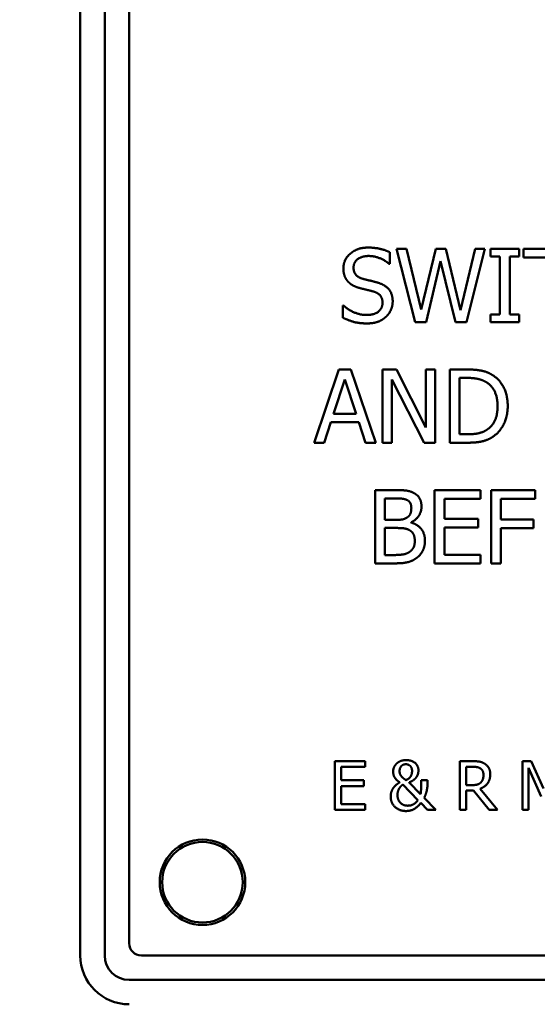
# Model space of a CAD drawing. Units: millimetres. Extents: x 65 to 5871, y 100 to 4100.
# Drawn here: x 1507 to 1528, y 3284 to 3324 of the extents above; entities that cross this region are included whole.
import ezdxf

# ---------------------------------------------------------------- set-up
doc = ezdxf.new("R2010")
doc.units = ezdxf.units.MM
doc.header["$LTSCALE"] = 20
doc.layers.add('Dimension (ISO)', color=7, linetype='Continuous', lineweight=25)
doc.layers.add('Visible (ISO)', color=7, linetype='Continuous', lineweight=50)
doc.styles.add('Note Text (ISO)', font='tahoma.ttf')
doc.dimstyles.new('Default (ISO)', dxfattribs={"dimscale": 20, "dimtxt": 2.5, "dimasz": 2.5, "dimexe": 1, "dimexo": 2, "dimgap": 0.762, "dimtad": 1, "dimtoh": 1, "dimdec": 1, "dimrnd": 1e-08, "dimzin": 0, "dimdsep": 46, "dimtxsty": 'Note Text (ISO)', "dimcen": 0.09, "dimdle": 10, "dimclrd": 256, "dimclre": 256, "dimclrt": 256, "dimadec": 1, "dimazin": 0, "dimtfac": 1.40208, "dimtmove": 0, "dimatfit": 3, "dimfxl": 1, "dimtolj": 1, "dimtzin": 0, "dimlwd": -1, "dimlwe": -1, "dimarcsym": 0})

# ---------------------------------------------------------------- blocks, each defined once
blk = doc.blocks.new('*D14')
at = {"layer": 'Defpoints', "color": 0, "transparency": 16777216}
for p in [(1192.12, 3568.795), (1192.12, 3058.795), (2469.338, 3058.795)]:
    blk.add_point(p, dxfattribs=at)
at = {"layer": 'Dimension (ISO)', "transparency": 16777216}
for p, q in [((1232.12, 3568.795), (2489.338, 3568.795)), ((2469.338, 3518.795), (2469.338, 3108.795)), ((1232.12, 3058.795), (2489.338, 3058.795))]:
    blk.add_line(p, q, dxfattribs=at)
for points in [[(2461.005, 3518.795), (2477.672, 3518.795), (2469.338, 3568.795)], [(2461.005, 3108.795), (2477.672, 3108.795), (2469.338, 3058.795)]]:
    blk.add_solid(points, dxfattribs=at)
at = {"layer": 'Dimension (ISO)', "transparency": 16777216, "insert": (2402.05, 3260.957), "char_height": 50, "attachment_point": 1, "rotation": 90, "style": 'Note Text (ISO)'}
blk.add_mtext('\\A1;510', dxfattribs=at)

msp = doc.modelspace()

# ---------------------------------------------------------------- linework, layer by layer
at = {"layer": 'Visible (ISO)'}
for p, q in [((1509.62, 3341.795), (1509.62, 3285.795)), ((1510.62, 3285.795), (1510.62, 3341.795)), ((1511.62, 3341.295), (1511.62, 3286.295)), ((1522.289, 3314.59), (1522.289, 3314.114)), ((1523.327, 3311.731), (1522.562, 3314.731)), ((1522.562, 3314.731), (1522.972, 3314.731)), ((1522.972, 3314.731), (1523.575, 3312.244)), ((1523.575, 3312.244), (1524.173, 3314.731)), ((1524.173, 3314.731), (1524.579, 3314.731)), ((1524.579, 3314.731), (1525.182, 3312.215)), ((1525.182, 3312.215), (1525.783, 3314.731)), ((1526.174, 3314.731), (1525.421, 3311.731)), ((1525.783, 3314.731), (1526.174, 3314.731)), ((1526.415, 3314.425), (1526.415, 3314.731)), ((1526.415, 3314.731), (1527.577, 3314.731)), ((1527.577, 3314.731), (1527.577, 3314.425)), ((1527.764, 3314.376), (1527.764, 3314.731)), ((1527.764, 3314.731), (1530.176, 3314.731)), ((1522.289, 3314.114), (1522.26, 3314.114)), ((1524.363, 3314.221), (1523.77, 3311.731)), ((1524.973, 3311.731), (1524.363, 3314.221)), ((1526.797, 3314.425), (1526.415, 3314.425)), ((1526.797, 3312.038), (1526.797, 3314.425)), ((1527.577, 3314.425), (1527.195, 3314.425)), ((1527.195, 3314.425), (1527.195, 3312.038)), ((1528.771, 3314.376), (1527.764, 3314.376)), ((1520.366, 3311.911), (1520.366, 3312.412)), ((1520.366, 3312.412), (1520.395, 3312.412)), ((1526.415, 3311.731), (1526.415, 3312.038)), ((1526.415, 3312.038), (1526.797, 3312.038)), ((1527.195, 3312.038), (1527.577, 3312.038)), ((1527.577, 3312.038), (1527.577, 3311.731)), ((1523.77, 3311.731), (1523.327, 3311.731)), ((1525.421, 3311.731), (1524.973, 3311.731)), ((1527.577, 3311.731), (1526.415, 3311.731)), ((1519.196, 3306.792), (1520.207, 3309.792)), ((1520.207, 3309.792), (1520.698, 3309.792)), ((1520.698, 3309.792), (1521.71, 3306.792)), ((1521.994, 3306.792), (1521.994, 3309.792)), ((1521.994, 3309.792), (1522.56, 3309.792)), ((1522.56, 3309.792), (1523.769, 3307.417)), ((1523.769, 3307.417), (1523.769, 3309.792)), ((1523.769, 3309.792), (1524.141, 3309.792)), ((1524.141, 3309.792), (1524.141, 3306.792)), ((1524.748, 3306.792), (1524.748, 3309.792)), ((1524.748, 3309.792), (1525.432, 3309.792)), ((1520.443, 3309.384), (1519.981, 3307.971)), ((1520.907, 3307.971), (1520.443, 3309.384)), ((1523.693, 3306.792), (1522.366, 3309.379)), ((1522.366, 3309.379), (1522.366, 3306.792)), ((1525.451, 3309.447), (1525.147, 3309.447)), ((1525.147, 3309.447), (1525.147, 3307.137)), ((1519.872, 3307.631), (1519.599, 3306.792)), ((1521.017, 3307.631), (1519.872, 3307.631)), ((1519.981, 3307.971), (1520.907, 3307.971)), ((1521.289, 3306.792), (1521.017, 3307.631)), ((1519.599, 3306.792), (1519.196, 3306.792)), ((1521.71, 3306.792), (1521.289, 3306.792)), ((1522.366, 3306.792), (1521.994, 3306.792)), ((1524.141, 3306.792), (1523.693, 3306.792)), ((1525.439, 3306.792), (1524.748, 3306.792)), ((1525.147, 3307.137), (1525.451, 3307.137)), ((1521.691, 3301.853), (1521.691, 3304.853)), ((1521.691, 3304.853), (1522.486, 3304.853)), ((1524.122, 3301.853), (1524.122, 3304.853)), ((1524.122, 3304.853), (1525.999, 3304.853)), ((1525.999, 3304.853), (1525.999, 3304.498)), ((1526.437, 3301.853), (1526.437, 3304.853)), ((1526.437, 3304.853), (1528.231, 3304.853)), ((1528.231, 3304.853), (1528.231, 3304.498)), ((1522.472, 3304.512), (1522.09, 3304.512)), ((1522.09, 3304.512), (1522.09, 3303.635)), ((1525.999, 3304.498), (1524.521, 3304.498)), ((1524.521, 3304.498), (1524.521, 3303.676)), ((1528.231, 3304.498), (1526.836, 3304.498)), ((1526.836, 3304.498), (1526.836, 3303.652)), ((1522.09, 3303.635), (1522.542, 3303.635)), ((1524.521, 3303.676), (1525.9, 3303.676)), ((1525.9, 3303.676), (1525.9, 3303.321)), ((1526.836, 3303.652), (1528.173, 3303.652)), ((1528.173, 3303.652), (1528.173, 3303.297)), ((1522.542, 3303.301), (1522.09, 3303.301)), ((1522.09, 3303.301), (1522.09, 3302.193)), ((1523.165, 3303.535), (1523.165, 3303.52)), ((1525.9, 3303.321), (1524.521, 3303.321)), ((1524.521, 3303.321), (1524.521, 3302.207)), ((1528.173, 3303.297), (1526.836, 3303.297)), ((1526.836, 3303.297), (1526.836, 3301.853)), ((1522.09, 3302.193), (1522.413, 3302.193)), ((1524.521, 3302.207), (1525.999, 3302.207)), ((1525.999, 3302.207), (1525.999, 3301.853)), ((1522.552, 3301.853), (1521.691, 3301.853)), ((1525.999, 3301.853), (1524.122, 3301.853)), ((1526.836, 3301.853), (1526.437, 3301.853)), ((1520.034, 3291.752), (1520.034, 3293.752)), ((1520.034, 3293.752), (1521.286, 3293.752)), ((1521.286, 3293.516), (1520.3, 3293.516)), ((1520.3, 3293.516), (1520.3, 3292.968)), ((1521.286, 3293.752), (1521.286, 3293.516)), ((1525.148, 3291.752), (1525.148, 3293.752)), ((1525.148, 3293.752), (1525.663, 3293.752)), ((1525.678, 3293.522), (1525.414, 3293.522)), ((1525.414, 3293.522), (1525.414, 3292.77)), ((1527.714, 3291.752), (1527.714, 3293.752)), ((1527.714, 3293.752), (1528.077, 3293.752)), ((1528.077, 3293.752), (1528.576, 3292.639)), ((1528.479, 3292.303), (1527.962, 3293.475)), ((1527.962, 3293.475), (1527.962, 3291.752)), ((1520.3, 3292.968), (1521.219, 3292.968)), ((1521.219, 3292.731), (1520.3, 3292.731)), ((1520.3, 3292.731), (1520.3, 3291.989)), ((1521.219, 3292.968), (1521.219, 3292.731)), ((1523.44, 3292.158), (1522.822, 3292.79)), ((1523.075, 3292.882), (1523.547, 3292.396)), ((1523.573, 3292.974), (1523.835, 3292.974)), ((1523.835, 3292.974), (1523.835, 3292.845)), ((1525.414, 3292.77), (1525.647, 3292.77)), ((1525.718, 3292.548), (1525.414, 3292.548)), ((1525.414, 3292.548), (1525.414, 3291.752)), ((1526.351, 3291.752), (1525.718, 3292.548)), ((1525.984, 3292.623), (1526.696, 3291.752)), ((1520.3, 3291.989), (1521.286, 3291.989)), ((1521.286, 3291.989), (1521.286, 3291.752)), ((1523.83, 3291.752), (1523.556, 3292.039)), ((1523.694, 3292.247), (1524.174, 3291.752)), ((1521.286, 3291.752), (1520.034, 3291.752)), ((1524.174, 3291.752), (1523.83, 3291.752)), ((1525.414, 3291.752), (1525.148, 3291.752)), ((1526.696, 3291.752), (1526.351, 3291.752)), ((1527.962, 3291.752), (1527.714, 3291.752)), ((1512.12, 3285.795), (1567.12, 3285.795)), ((1567.62, 3284.795), (1511.62, 3284.795))]:
    msp.add_line(p, q, dxfattribs=at)
for radius in [1.75, 1.65]:
    msp.add_circle((1514.62, 3288.795), radius, dxfattribs=at)
for centre, radius in [((1512.12, 3286.295), 0.5), ((1511.62, 3285.795), 2), ((1511.62, 3285.795), 1)]:
    msp.add_arc(centre, radius, 180, 270, dxfattribs=at)
for points in [[(1520.388, 3313.927), (1520.388, 3314.291), (1520.957, 3314.785), (1521.397, 3314.785)], [(1521.397, 3314.785), (1521.65, 3314.785), (1522.097, 3314.685), (1522.289, 3314.59)], [(1521.424, 3314.44), (1521.147, 3314.44), (1520.804, 3314.18), (1520.804, 3313.968)], [(1522.26, 3314.114), (1522.117, 3314.245), (1521.669, 3314.44), (1521.424, 3314.44)], [(1520.583, 3313.385), (1520.49, 3313.484), (1520.388, 3313.752), (1520.388, 3313.927)], [(1520.804, 3313.968), (1520.804, 3313.778), (1521.006, 3313.552), (1521.195, 3313.501)], [(1521.079, 3313.12), (1520.923, 3313.161), (1520.678, 3313.285), (1520.583, 3313.385)], [(1521.195, 3313.501), (1521.322, 3313.467), (1521.689, 3313.38), (1521.81, 3313.343)], [(1521.81, 3313.343), (1522.119, 3313.248), (1522.406, 3312.867), (1522.406, 3312.587)], [(1521.621, 3312.983), (1521.482, 3313.022), (1521.251, 3313.076), (1521.079, 3313.12)], [(1521.99, 3312.524), (1521.99, 3312.704), (1521.813, 3312.927), (1521.621, 3312.983)], [(1521.322, 3312.023), (1521.652, 3312.023), (1521.99, 3312.298), (1521.99, 3312.524)], [(1522.406, 3312.587), (1522.406, 3312.41), (1522.263, 3312.069), (1522.134, 3311.95)], [(1520.395, 3312.412), (1520.592, 3312.227), (1521.091, 3312.023), (1521.322, 3312.023)], [(1521.351, 3311.678), (1521.025, 3311.678), (1520.568, 3311.814), (1520.366, 3311.911)], [(1522.134, 3311.95), (1521.99, 3311.819), (1521.626, 3311.678), (1521.351, 3311.678)], [(1525.432, 3309.792), (1525.855, 3309.792), (1526.336, 3309.666), (1526.506, 3309.554)], [(1526.244, 3309.267), (1526.083, 3309.362), (1525.721, 3309.447), (1525.451, 3309.447)], [(1526.698, 3308.294), (1526.698, 3308.64), (1526.47, 3309.128), (1526.244, 3309.267)], [(1526.506, 3309.554), (1526.795, 3309.362), (1527.114, 3308.727), (1527.114, 3308.29)], [(1526.28, 3307.337), (1526.489, 3307.478), (1526.698, 3307.944), (1526.698, 3308.294)], [(1527.114, 3308.29), (1527.114, 3307.879), (1526.781, 3307.217), (1526.501, 3307.033)], [(1525.451, 3307.137), (1525.716, 3307.137), (1526.117, 3307.222), (1526.28, 3307.337)], [(1526.501, 3307.033), (1526.273, 3306.889), (1525.804, 3306.792), (1525.439, 3306.792)], [(1522.486, 3304.853), (1522.807, 3304.853), (1523.128, 3304.811), (1523.274, 3304.731)], [(1523.016, 3304.434), (1522.919, 3304.488), (1522.683, 3304.512), (1522.472, 3304.512)], [(1523.169, 3304.121), (1523.169, 3304.228), (1523.096, 3304.388), (1523.016, 3304.434)], [(1523.274, 3304.731), (1523.437, 3304.646), (1523.585, 3304.366), (1523.585, 3304.177)], [(1523.002, 3303.734), (1523.094, 3303.793), (1523.169, 3303.98), (1523.169, 3304.121)], [(1523.585, 3304.177), (1523.585, 3303.965), (1523.361, 3303.63), (1523.165, 3303.535)], [(1522.542, 3303.635), (1522.729, 3303.635), (1522.907, 3303.673), (1523.002, 3303.734)], [(1523.067, 3303.224), (1522.972, 3303.272), (1522.749, 3303.301), (1522.542, 3303.301)], [(1523.31, 3302.757), (1523.31, 3302.927), (1523.213, 3303.146), (1523.067, 3303.224)], [(1523.165, 3303.52), (1523.432, 3303.447), (1523.726, 3303.061), (1523.726, 3302.774)], [(1523.094, 3302.319), (1523.206, 3302.4), (1523.31, 3302.599), (1523.31, 3302.757)], [(1523.726, 3302.774), (1523.726, 3302.55), (1523.556, 3302.207), (1523.415, 3302.096)], [(1522.413, 3302.193), (1522.676, 3302.193), (1522.977, 3302.242), (1523.094, 3302.319)], [(1523.415, 3302.096), (1523.245, 3301.964), (1522.858, 3301.853), (1522.552, 3301.853)], [(1522.425, 3293.331), (1522.425, 3293.427), (1522.501, 3293.589), (1522.563, 3293.65)], [(1522.563, 3293.65), (1522.628, 3293.714), (1522.834, 3293.795), (1522.955, 3293.795)], [(1522.945, 3293.626), (1522.825, 3293.626), (1522.688, 3293.464), (1522.688, 3293.344)], [(1523.198, 3293.354), (1523.198, 3293.483), (1523.046, 3293.626), (1522.945, 3293.626)], [(1522.955, 3293.795), (1523.179, 3293.795), (1523.461, 3293.56), (1523.461, 3293.38)], [(1525.663, 3293.752), (1525.835, 3293.752), (1526.067, 3293.715), (1526.172, 3293.647)], [(1525.996, 3293.454), (1525.939, 3293.491), (1525.788, 3293.522), (1525.678, 3293.522)], [(1526.172, 3293.647), (1526.278, 3293.579), (1526.399, 3293.367), (1526.399, 3293.209)], [(1522.694, 3292.885), (1522.56, 3292.976), (1522.425, 3293.179), (1522.425, 3293.331)], [(1522.688, 3293.344), (1522.688, 3293.291), (1522.707, 3293.213), (1522.74, 3293.162)], [(1522.74, 3293.162), (1522.769, 3293.12), (1522.869, 3293.026), (1522.949, 3292.978)], [(1522.949, 3292.978), (1523.023, 3293.004), (1523.122, 3293.09), (1523.15, 3293.14)], [(1523.383, 3293.107), (1523.338, 3293.041), (1523.195, 3292.926), (1523.075, 3292.882)], [(1523.15, 3293.14), (1523.174, 3293.187), (1523.198, 3293.292), (1523.198, 3293.354)], [(1523.461, 3293.38), (1523.461, 3293.313), (1523.427, 3293.172), (1523.383, 3293.107)], [(1526.399, 3293.209), (1526.399, 3292.991), (1526.175, 3292.694), (1525.984, 3292.623)], [(1526.122, 3293.188), (1526.122, 3293.276), (1526.06, 3293.41), (1525.996, 3293.454)], [(1526.009, 3292.874), (1526.067, 3292.929), (1526.122, 3293.085), (1526.122, 3293.188)], [(1522.443, 3292.67), (1522.495, 3292.739), (1522.633, 3292.846), (1522.694, 3292.885)], [(1522.822, 3292.79), (1522.79, 3292.769), (1522.723, 3292.709), (1522.683, 3292.65)], [(1523.547, 3292.396), (1523.564, 3292.506), (1523.573, 3292.765), (1523.573, 3292.974)], [(1523.835, 3292.845), (1523.835, 3292.717), (1523.77, 3292.393), (1523.694, 3292.247)], [(1525.647, 3292.77), (1525.762, 3292.77), (1525.945, 3292.811), (1526.009, 3292.874)], [(1522.325, 3292.302), (1522.325, 3292.417), (1522.389, 3292.597), (1522.443, 3292.67)], [(1522.949, 3291.71), (1522.678, 3291.71), (1522.325, 3292.038), (1522.325, 3292.302)], [(1522.683, 3292.65), (1522.65, 3292.603), (1522.602, 3292.451), (1522.602, 3292.367)], [(1522.602, 3292.367), (1522.602, 3292.175), (1522.829, 3291.929), (1523.022, 3291.929)], [(1523.556, 3292.039), (1523.42, 3291.864), (1523.132, 3291.71), (1522.949, 3291.71)], [(1523.022, 3291.929), (1523.15, 3291.929), (1523.355, 3292.038), (1523.44, 3292.158)]]:
    msp.add_open_spline(points, degree=2, dxfattribs=at)

# ---------------------------------------------------------------- dimensions: what is measured, and where the dimension line sits
at = {"layer": 'Dimension (ISO)'}
dim = msp.add_linear_dim(base=(2469.338, 3058.795), p1=(1192.12, 3568.795), p2=(1192.12, 3058.795), angle=270, dimstyle='Default (ISO)', override={"dimgap": 0.762, "dimtoh": 0, "dimdec": 0, "dimtol": 0, "dimlim": 0, "dimtp": 0, "dimtm": 0, "dimtdec": 2, "dimtofl": 0, "dimatfit": 1}, dxfattribs=at)
dim.commit()
dim.dimension.update_dxf_attribs({"geometry": '*D14', "text_midpoint": (2469.338, 3313.795), "dimtype": 160})

doc.saveas('drawing.dxf')
